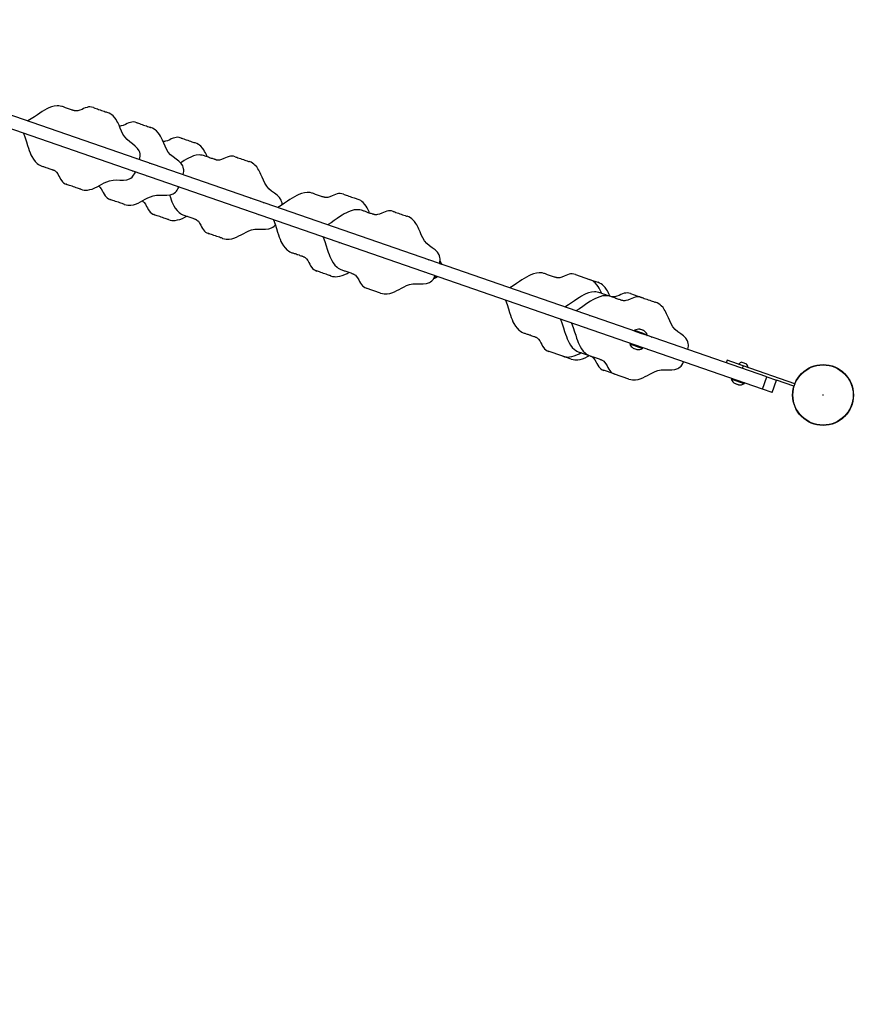
# Model space of a CAD drawing. Units: millimetres. Extents: x -4534 to 4839, y -3372 to 4754.
# Drawn here: x 484 to 1709, y 1491 to 2932 of the extents above; entities that cross this region are included whole.
import ezdxf

# ---------------------------------------------------------------- set-up
doc = ezdxf.new("R2010")
doc.units = ezdxf.units.MM
doc.layers.add('Opvangzone', color=7, linetype='Continuous', true_color=0x00a19a)
doc.layers.add('Toestel 2D', color=7, linetype='Continuous', lineweight=20)

# ---------------------------------------------------------------- blocks, each defined once
blk = doc.blocks.new('SPK-16486')
at = {"layer": 'Opvangzone', "linetype": 'Continuous', "lineweight": 25}
blk.add_arc((1659.3, 2382.9), 1875, 240.6052, 92.8147, dxfattribs=at)
at = {"layer": 'Toestel 2D', "linetype": 'Continuous', "lineweight": 25}
for p, q in [((1576.9, 2409.3), (417.5, 2811)), ((1570.7, 2391.4), (411.3, 2793)), ((1100.9, 2574.6), (1101.1, 2575.1)), ((1091.3, 2556.5), (1094.3, 2555.5)), ((1094.3, 2555.5), (1094.5, 2556)), ((1297, 2559.2), (1317.3, 2552.2)), ((1317.6, 2552.1), (1329.5, 2548)), ((1011.7, 2532.1), (990.6, 2539.4)), ((1377.6, 2531.3), (1393.5, 2525.8)), ((1383.2, 2477.4), (1383, 2476.8)), ((1383, 2476.8), (1392.4, 2473.6)), ((1383.3, 2477.6), (1402.1, 2471.1)), ((1392.4, 2473.6), (1401.9, 2470.3)), ((1401.9, 2470.3), (1402.1, 2470.9)), ((1376.6, 2458.3), (1376.4, 2457.8)), ((1376.4, 2457.8), (1385.8, 2454.5)), ((1385.8, 2454.3), (1376.4, 2457.6)), ((1395.5, 2451.8), (1376.6, 2458.3)), ((1385.8, 2454.5), (1395.3, 2451.2)), ((1395.1, 2451.1), (1385.8, 2454.3)), ((1395.3, 2451.2), (1395.5, 2451.8)), ((1278.4, 2439.7), (1257.2, 2447.1)), ((1270.2, 2442.6), (1270.3, 2442.5)), ((1290.7, 2435.5), (1278.7, 2439.6)), ((1518.8, 2433.7), (1517.4, 2430)), ((1542.4, 2425.5), (1518.8, 2433.7)), ((1535.9, 2428.2), (1535.8, 2427.8)), ((1535.9, 2428.2), (1549.1, 2423.6)), ((1540.5, 2430.9), (1547.1, 2428.6)), ((1542.4, 2425.5), (1541.1, 2421.8)), ((1618, 2399.4), (1542.4, 2425.5)), ((1549, 2423.3), (1549.1, 2423.6)), ((1353.7, 2413.7), (1337.9, 2419.1)), ((1375.2, 2406.2), (1354, 2413.5)), ((1570.7, 2391.4), (1576.9, 2409.3)), ((1576.9, 2409.3), (1591.1, 2404.4)), ((1525.3, 2406.8), (1525.1, 2406.3)), ((1525.1, 2406.3), (1544, 2399.7)), ((1543.9, 2399.5), (1525.1, 2406)), ((1530.6, 2405), (1525.3, 2406.8)), ((1544.2, 2400.3), (1530.6, 2405)), ((1544, 2399.7), (1544.2, 2400.3)), ((1584.9, 2386.5), (1591.1, 2404.4)), ((1616.7, 2395.6), (1591.1, 2404.4)), ((1618, 2399.4), (1616.7, 2395.6)), ((1617.2, 2397.2), (1616.7, 2395.6)), ((1616.7, 2395.6), (1616.7, 2395.6)), ((1618, 2399.4), (1617.4, 2397.7)), ((1618, 2399.4), (1618, 2399.4)), ((1584.9, 2386.5), (1570.7, 2391.4))]:
    blk.add_line(p, q, dxfattribs=at)
at = {"layer": 'Toestel 2D', "linetype": 'Continuous', "lineweight": 25, "flags": 128}
for points in [[(591.6, 2803.6), (589, 2804.3), (586.6, 2804.6), (584.5, 2804.5), (582.4, 2804), (579.8, 2803.2), (577.3, 2802.1), (575, 2801), (571.6, 2799.7), (568.6, 2798.9), (567.2, 2798.7), (566, 2798.7), (565, 2798.7), (564.2, 2798.8), (563.8, 2799), (563.8, 2799), (563.8, 2799), (563.6, 2799.1), (563.3, 2799.2), (562.9, 2799.3), (561.9, 2799.6), (561.3, 2799.8), (560.7, 2800), (559.5, 2800.3), (558.1, 2800.8), (556.7, 2801.3), (555.2, 2801.8), (553.8, 2802.2), (552.2, 2802.8), (551, 2803.3), (549.8, 2803.8), (548.8, 2804.2), (547.8, 2804.6), (546.5, 2805), (545.2, 2805.4), (543, 2805.9), (540.8, 2806.1), (538.7, 2806.2), (534.4, 2805.7), (530.3, 2804.7), (526.4, 2803.2), (523.3, 2801.7), (520.1, 2800), (516.7, 2797.9), (513.1, 2795.6), (509.6, 2793.2), (505.4, 2790.3), (500.7, 2787.1), (495.5, 2784)], [(591.6, 2803.6), (592.6, 2803.2), (593.9, 2802.8), (595.5, 2802.2), (597.4, 2801.6), (599.3, 2800.9), (601.4, 2800.2), (603.5, 2799.5), (605.4, 2798.8), (607.3, 2798.2), (608.9, 2797.6), (610.2, 2797.2), (611.2, 2796.8), (611.8, 2796.6), (611.9, 2796.6)], [(659.2, 2727.3), (659.8, 2730.1), (660.1, 2732.4), (660.1, 2734.3), (660, 2735.9), (659.4, 2738.4), (658.7, 2740.2), (656.3, 2743.9), (652.9, 2747.3), (648.8, 2750.4), (644.7, 2753.5), (640.8, 2756.8), (637.5, 2760.6), (634.9, 2764.8), (632.8, 2769.2), (630.9, 2773.5), (629.1, 2777.7), (628.2, 2779.8), (627.2, 2781.8), (626.1, 2783.8), (624.8, 2786.1), (622.9, 2788.6), (620.4, 2791.4), (618.8, 2792.8), (616.9, 2794.2), (614.6, 2795.4), (611.9, 2796.5)], [(655.3, 2781.5), (652.7, 2782.3), (650.3, 2782.6), (648.1, 2782.4), (646.1, 2782), (643.5, 2781.1), (641, 2780.1), (638.6, 2779), (635.3, 2777.6), (632.3, 2776.8), (630.9, 2776.6), (629.6, 2776.6), (629.6, 2776.6)], [(655.3, 2781.5), (656.3, 2781.2), (657.6, 2780.7), (659.2, 2780.2), (661, 2779.5), (663, 2778.9), (665.1, 2778.1), (667.1, 2777.4), (669.1, 2776.7), (670.9, 2776.1), (672.5, 2775.6), (673.8, 2775.1), (674.8, 2774.8), (675.4, 2774.6), (675.6, 2774.5)], [(722.8, 2705.2), (723.5, 2708), (723.8, 2710.3), (723.8, 2712.3), (723.6, 2713.9), (723.1, 2716.3), (722.3, 2718.2), (720, 2721.8), (716.5, 2725.2), (712.5, 2728.3), (708.3, 2731.4), (704.5, 2734.7), (701.2, 2738.5), (698.6, 2742.8), (696.4, 2747.2), (694.5, 2751.5), (692.7, 2755.7), (691.8, 2757.8), (690.8, 2759.8), (689.8, 2761.8), (688.4, 2764), (686.6, 2766.6), (684, 2769.4), (682.4, 2770.8), (680.5, 2772.1), (678.3, 2773.4), (675.6, 2774.5)], [(489.2, 2766), (491.7, 2759.6), (493.6, 2753.5), (495.2, 2748.3), (496.5, 2744.1), (497.7, 2740.7), (499, 2737.5), (500.3, 2734.5), (501.7, 2731.8), (503.8, 2728.2), (506.4, 2724.8), (509.5, 2721.8), (511.2, 2720.5), (513.1, 2719.4), (515.1, 2718.5), (516.4, 2717.9), (517.6, 2717.5), (518.7, 2717.2), (519.7, 2716.9), (520.9, 2716.5), (522.2, 2716.1), (523.8, 2715.6), (525.2, 2715.1), (526.6, 2714.6), (528.1, 2714.1), (529.4, 2713.6), (530.6, 2713.1), (531.2, 2712.9), (531.7, 2712.7), (532.7, 2712.3), (533.1, 2712.1), (533.4, 2712), (533.7, 2711.9), (533.7, 2711.9)], [(719.9, 2759.1), (717.3, 2759.9), (714.9, 2760.2), (712.8, 2760), (710.7, 2759.6), (708.1, 2758.7), (705.6, 2757.7), (703.3, 2756.6), (699.9, 2755.2), (696.9, 2754.4), (695.6, 2754.2), (694.3, 2754.2), (693.4, 2754.3)], [(719.9, 2759.1), (720.9, 2758.8), (722.2, 2758.3), (723.8, 2757.8), (725.7, 2757.1), (727.6, 2756.5), (729.7, 2755.7), (731.8, 2755), (733.8, 2754.3), (735.6, 2753.7), (737.2, 2753.2), (738.5, 2752.7), (739.5, 2752.4), (740.1, 2752.2), (740.2, 2752.1)], [(758.1, 2731.6), (757.4, 2733.3), (756.5, 2735.4), (755.5, 2737.4), (754.4, 2739.4), (753.1, 2741.6), (751.2, 2744.2), (748.7, 2747), (747.1, 2748.4), (745.2, 2749.7), (742.9, 2751), (740.3, 2752.1)], [(799.3, 2731.6), (796.7, 2732.4), (794.3, 2732.7), (792.1, 2732.5), (790.1, 2732.1), (787.5, 2731.2), (785, 2730.2), (782.6, 2729.1), (779.3, 2727.8), (776.3, 2726.9), (774.9, 2726.7), (773.6, 2726.7), (772.6, 2726.8), (771.8, 2726.9), (771.4, 2727), (771.4, 2727.1), (771.5, 2727.1), (771.2, 2727.2), (771, 2727.3), (770.5, 2727.4), (769.5, 2727.7), (769, 2727.9), (768.4, 2728), (767.1, 2728.4), (765.8, 2728.9), (764.3, 2729.3), (762.8, 2729.8), (761.5, 2730.3), (759.9, 2730.9), (758.6, 2731.4), (757.4, 2731.8), (756.5, 2732.2), (755.4, 2732.6), (754.2, 2733), (752.8, 2733.4), (750.7, 2733.9), (748.5, 2734.2), (746.3, 2734.3), (742.1, 2733.8), (738, 2732.8), (734.1, 2731.3), (730.9, 2729.8), (727.7, 2728), (724.4, 2726), (720.8, 2723.7), (719.2, 2722.6)], [(799.3, 2731.6), (800.3, 2731.3), (801.6, 2730.9), (803.2, 2730.3), (805, 2729.7), (807, 2729), (809, 2728.3), (811.1, 2727.5), (813.1, 2726.9), (814.9, 2726.2), (816.5, 2725.7), (817.8, 2725.2), (818.8, 2724.9), (819.4, 2724.7), (819.6, 2724.6)], [(867.8, 2661.2), (867.8, 2662.4), (867.6, 2664), (867.1, 2666.4), (866.3, 2668.3), (864, 2671.9), (860.5, 2675.3), (856.5, 2678.5), (852.3, 2681.5), (848.5, 2684.9), (845.2, 2688.6), (842.6, 2692.9), (840.4, 2697.3), (838.5, 2701.6), (836.7, 2705.8), (835.8, 2707.9), (834.8, 2709.9), (833.8, 2711.9), (832.4, 2714.1), (830.6, 2716.7), (828, 2719.5), (826.4, 2720.9), (824.5, 2722.2), (822.3, 2723.5), (819.6, 2724.6)], [(533.6, 2712), (533.7, 2712), (534.1, 2711.8), (534.7, 2711.4), (535.6, 2710.9), (536.5, 2710.1), (537.5, 2709.1), (539.4, 2706.6), (541.1, 2703.4), (542.3, 2701.1), (543.6, 2698.8), (545.2, 2696.5), (546.5, 2694.9), (548.1, 2693.4), (550.2, 2692.2), (552.7, 2691.1)], [(573, 2684.1), (575.8, 2683.3), (578.3, 2682.9), (580.7, 2682.8), (582.8, 2682.9), (586.5, 2683.5), (589.6, 2684.4), (593.5, 2686), (596.9, 2687.7), (600.4, 2689.5), (603.9, 2691.4), (607.5, 2693.3), (611.3, 2695.1), (615.4, 2696.5), (620.3, 2697.5), (625.4, 2697.7), (630.5, 2697.5), (635.6, 2697.5), (640.4, 2698), (644.6, 2699.4), (646.3, 2700.4), (648.2, 2702), (649.3, 2703.2), (650.5, 2704.7), (651.7, 2706.7), (653, 2709.3)], [(573, 2684.1), (572.8, 2684.2), (572.2, 2684.4), (571.2, 2684.7), (569.9, 2685.2), (568.3, 2685.7), (566.5, 2686.3), (564.5, 2687), (562.4, 2687.8), (560.4, 2688.5), (558.4, 2689.2), (556.6, 2689.8), (555, 2690.3), (553.7, 2690.8), (552.7, 2691.1), (552.1, 2691.3), (551.9, 2691.4), (552.1, 2691.3), (552.7, 2691.1)], [(599.2, 2688.9), (599.2, 2688.8), (600.2, 2688), (601.2, 2687), (603, 2684.5), (604.8, 2681.4), (606, 2679.1), (607.3, 2676.7), (608.8, 2674.4), (610.1, 2672.8), (611.8, 2671.4), (613.8, 2670.1), (616.3, 2669.1)], [(636.6, 2662), (639.4, 2661.3), (642, 2660.9), (644.3, 2660.8), (646.4, 2660.9), (650.2, 2661.5), (653.2, 2662.3), (657.1, 2663.9), (660.6, 2665.6), (664, 2667.5), (667.5, 2669.4), (671.1, 2671.3), (675, 2673), (679, 2674.5), (683.9, 2675.4), (689, 2675.6), (694.2, 2675.5), (699.3, 2675.4), (704.1, 2676), (708.2, 2677.4), (710, 2678.4), (711.9, 2679.9), (713, 2681.1), (714.2, 2682.7), (715.4, 2684.7), (716.6, 2687.3)], [(636.7, 2662), (636.5, 2662.1), (635.9, 2662.3), (634.9, 2662.7), (633.6, 2663.1), (632, 2663.7), (630.1, 2664.3), (628.2, 2665), (626.1, 2665.7), (624, 2666.4), (622.1, 2667.1), (620.2, 2667.7), (618.6, 2668.3), (617.3, 2668.7), (616.3, 2669.1), (615.7, 2669.3), (615.5, 2669.4), (615.7, 2669.3), (616.3, 2669.1)], [(663.1, 2667), (663.9, 2666.4), (664.9, 2665.6), (665.8, 2664.6), (667.7, 2662.1), (669.5, 2659), (670.7, 2656.7), (672, 2654.3), (673.5, 2652), (674.8, 2650.4), (676.4, 2649), (678.5, 2647.7), (681, 2646.7)], [(703, 2675.9), (704.2, 2672.2), (705.4, 2668.8), (706.6, 2665.6), (707.9, 2662.6), (709.3, 2659.8), (711.5, 2656.3), (714, 2652.9), (717.1, 2649.9), (718.9, 2648.6), (720.7, 2647.5), (722.7, 2646.5), (724, 2646), (725.2, 2645.6), (726.3, 2645.2), (727.3, 2644.9), (728.6, 2644.6), (729.8, 2644.2), (731.4, 2643.6), (732.8, 2643.2), (734.3, 2642.7), (735.7, 2642.1), (737.1, 2641.6), (738.3, 2641.2), (738.9, 2640.9), (739.4, 2640.7), (740.4, 2640.3), (740.8, 2640.2), (741.1, 2640.1), (741.3, 2640), (741.3, 2640)], [(957.5, 2676.8), (954.9, 2677.6), (952.5, 2677.9), (950.3, 2677.7), (948.3, 2677.3), (945.7, 2676.4), (943.2, 2675.4), (940.8, 2674.3), (937.5, 2672.9), (934.5, 2672.1), (933.1, 2671.9), (931.9, 2671.9), (930.8, 2672), (930, 2672.1), (929.6, 2672.2), (929.6, 2672.3), (929.7, 2672.3), (929.4, 2672.4), (929.2, 2672.5), (928.7, 2672.6), (927.7, 2672.9), (927.2, 2673), (926.6, 2673.2), (925.4, 2673.6), (924, 2674), (922.5, 2674.5), (921, 2675), (919.7, 2675.5), (918.1, 2676.1), (916.8, 2676.6), (915.6, 2677), (914.7, 2677.4), (913.6, 2677.8), (912.4, 2678.2), (911, 2678.6), (908.9, 2679.1), (906.7, 2679.4), (904.5, 2679.4), (900.3, 2679), (896.2, 2678), (892.3, 2676.5), (889.2, 2675), (885.9, 2673.2), (882.6, 2671.2), (879, 2668.9), (875.5, 2666.5), (871.3, 2663.6), (866.5, 2660.4), (861.3, 2657.2)], [(957.5, 2676.8), (958.5, 2676.5), (959.8, 2676), (961.4, 2675.5), (963.2, 2674.9), (965.2, 2674.2), (967.3, 2673.5), (969.3, 2672.7), (971.3, 2672.1), (973.1, 2671.4), (974.7, 2670.9), (976, 2670.4), (977, 2670.1), (977.6, 2669.9), (977.8, 2669.8)], [(995.7, 2649.2), (995, 2651), (994, 2653.1), (993, 2655.1), (992, 2657.1), (990.6, 2659.3), (988.8, 2661.9), (986.2, 2664.7), (984.6, 2666.1), (982.7, 2667.4), (980.5, 2668.7), (977.8, 2669.8)], [(1030.3, 2651.6), (1027.7, 2652.4), (1025.3, 2652.6), (1023.2, 2652.5), (1021.1, 2652.1), (1018.5, 2651.2), (1016, 2650.2), (1013.6, 2649.1), (1010.3, 2647.7), (1007.3, 2646.9), (1005.9, 2646.7), (1004.7, 2646.7), (1003.6, 2646.8), (1002.9, 2646.9), (1002.5, 2647), (1002.5, 2647), (1002.5, 2647.1), (1002.3, 2647.1), (1002, 2647.2), (1001.6, 2647.4), (1000.5, 2647.7), (1000, 2647.8), (999.4, 2648), (998.2, 2648.4), (996.8, 2648.8), (995.3, 2649.3), (993.9, 2649.8), (992.5, 2650.3), (990.9, 2650.9), (989.7, 2651.3), (988.5, 2651.8), (987.5, 2652.2), (986.4, 2652.6), (985.2, 2653), (983.8, 2653.4), (981.7, 2653.9), (979.5, 2654.2), (977.4, 2654.2), (973.1, 2653.8), (969, 2652.7), (965.1, 2651.2), (962, 2649.8), (958.7, 2648), (955.4, 2646), (951.8, 2643.6), (948.3, 2641.2), (944.1, 2638.3), (939.4, 2635.1), (934.1, 2632)], [(701.3, 2639.6), (701.1, 2639.7), (700.5, 2639.9), (699.5, 2640.3), (698.2, 2640.7), (696.6, 2641.3), (694.8, 2641.9), (692.8, 2642.6), (690.8, 2643.3), (688.7, 2644), (686.7, 2644.7), (684.9, 2645.3), (683.3, 2645.9), (682, 2646.3), (681, 2646.7), (680.4, 2646.9), (680.2, 2647), (680.4, 2646.9), (681, 2646.7), (681, 2646.7)], [(701.3, 2639.6), (704.1, 2638.9), (706.6, 2638.5), (709, 2638.4), (711.1, 2638.5), (714.8, 2639.1), (717.9, 2639.9), (721.8, 2641.5), (725.3, 2643.2), (728.1, 2644.7)], [(741.3, 2640.1), (741.3, 2640.1), (741.7, 2639.9), (742.4, 2639.5), (743.2, 2638.9), (744.2, 2638.1), (745.2, 2637.2), (747, 2634.6), (748.8, 2631.5), (750, 2629.2), (751.3, 2626.8), (752.8, 2624.5), (754.1, 2622.9), (755.8, 2621.5), (757.8, 2620.2), (760.3, 2619.2)], [(855.1, 2639.3), (857.5, 2632.8), (859.5, 2626.7), (861.1, 2621.5), (862.4, 2617.4), (863.6, 2614), (864.8, 2610.8), (866.1, 2607.8), (867.5, 2605), (869.7, 2601.5), (872.2, 2598.1), (875.3, 2595.1), (877.1, 2593.8), (879, 2592.7), (880.9, 2591.7), (882.2, 2591.2), (883.5, 2590.8), (884.5, 2590.4), (885.5, 2590.1), (886.8, 2589.8), (888.1, 2589.4), (889.6, 2588.8), (891, 2588.4), (892.5, 2587.9), (893.9, 2587.3), (895.3, 2586.8), (896.5, 2586.4), (897.1, 2586.1), (897.6, 2585.9), (898.6, 2585.5), (899, 2585.4), (899.3, 2585.3), (899.5, 2585.2), (899.5, 2585.2)], [(1030.3, 2651.6), (1031.3, 2651.3), (1032.6, 2650.8), (1034.2, 2650.3), (1036, 2649.6), (1038, 2648.9), (1040.1, 2648.2), (1042.1, 2647.5), (1044.1, 2646.8), (1046, 2646.2), (1047.6, 2645.6), (1048.9, 2645.2), (1049.8, 2644.8), (1050.4, 2644.6), (1050.6, 2644.6)], [(1097.9, 2575.3), (1098.5, 2578.1), (1098.8, 2580.4), (1098.8, 2582.4), (1098.7, 2584), (1098.1, 2586.4), (1097.4, 2588.3), (1095, 2591.9), (1091.5, 2595.3), (1087.5, 2598.4), (1083.4, 2601.5), (1079.5, 2604.8), (1076.2, 2608.6), (1073.6, 2612.9), (1071.4, 2617.2), (1069.6, 2621.6), (1067.8, 2625.8), (1066.8, 2627.9), (1065.9, 2629.9), (1064.8, 2631.9), (1063.5, 2634.1), (1061.6, 2636.7), (1059.1, 2639.5), (1057.4, 2640.8), (1055.5, 2642.2), (1053.3, 2643.5), (1050.6, 2644.6)], [(780.6, 2612.2), (783.4, 2611.4), (786, 2611), (788.3, 2610.9), (790.4, 2611), (794.2, 2611.6), (797.2, 2612.5), (801.1, 2614), (804.6, 2615.7), (808, 2617.6), (811.5, 2619.5), (815.1, 2621.4), (819, 2623.2), (823, 2624.6), (827.9, 2625.5), (833, 2625.7), (838.2, 2625.6), (843.3, 2625.6), (848.1, 2626.1), (852.2, 2627.5), (854, 2628.5), (855.9, 2630.1), (857, 2631.2), (857.7, 2632.2)], [(780.7, 2612.2), (780.5, 2612.2), (779.9, 2612.4), (778.9, 2612.8), (777.6, 2613.2), (776, 2613.8), (774.1, 2614.4), (772.2, 2615.1), (770.1, 2615.8), (768, 2616.5), (766.1, 2617.2), (764.2, 2617.9), (762.6, 2618.4), (761.3, 2618.9), (760.3, 2619.2), (759.7, 2619.4), (759.5, 2619.5), (759.7, 2619.4), (760.3, 2619.2), (760.3, 2619.2)], [(927.9, 2614.1), (930.4, 2607.6), (932.3, 2601.5), (933.9, 2596.3), (935.2, 2592.2), (936.4, 2588.7), (937.7, 2585.5), (939, 2582.6), (940.4, 2579.8), (942.5, 2576.2), (945.1, 2572.9), (948.1, 2569.9), (949.9, 2568.6), (951.8, 2567.4), (953.7, 2566.5), (955.1, 2566), (956.3, 2565.5), (957.4, 2565.2), (958.4, 2564.9), (959.6, 2564.5), (960.9, 2564.1), (962.5, 2563.6), (963.9, 2563.1), (965.3, 2562.6), (966.8, 2562.1), (968.1, 2561.6), (969.3, 2561.1), (969.9, 2560.9), (970.4, 2560.7), (971.4, 2560.3), (971.8, 2560.1), (972.1, 2560), (972.3, 2559.9), (972.3, 2560)], [(899.5, 2585.2), (899.5, 2585.3), (899.9, 2585.1), (900.6, 2584.7), (901.4, 2584.1), (902.4, 2583.3), (903.4, 2582.3), (905.2, 2579.8), (907, 2576.7), (908.2, 2574.4), (909.5, 2572), (911, 2569.7), (912.4, 2568.1), (914, 2566.7), (916, 2565.4), (918.5, 2564.4)], [(1098.2, 2576.3), (1098.2, 2576.3), (1099.4, 2575.9), (1100.2, 2575.6), (1100.8, 2575.4), (1101.1, 2575.3), (1101.1, 2575.3)], [(1101.1, 2575.1), (1101.1, 2575.1), (1100.8, 2575.2), (1100.2, 2575.4), (1099.3, 2575.7), (1098.2, 2576.1)], [(1098.2, 2575.5), (1098.6, 2575.4), (1099.6, 2575), (1100.4, 2574.7), (1100.8, 2574.6), (1100.9, 2574.6)], [(938.9, 2557.4), (938.7, 2557.4), (938.1, 2557.6), (937.1, 2558), (935.8, 2558.4), (934.2, 2559), (932.3, 2559.6), (930.4, 2560.3), (928.3, 2561), (926.2, 2561.7), (924.3, 2562.4), (922.4, 2563), (920.8, 2563.6), (919.5, 2564.1), (918.5, 2564.4), (917.9, 2564.6), (917.7, 2564.7), (917.9, 2564.6), (918.5, 2564.4), (918.5, 2564.4)], [(938.8, 2557.4), (941.6, 2556.6), (944.2, 2556.2), (946.5, 2556.1), (948.6, 2556.2), (952.4, 2556.8), (955.4, 2557.7), (959.3, 2559.2), (962.8, 2560.9), (965.7, 2562.5)], [(972.3, 2560), (972.3, 2560), (972.7, 2559.9), (973.4, 2559.5), (974.3, 2558.9), (975.2, 2558.1), (976.2, 2557.1), (978.1, 2554.6), (979.8, 2551.5), (981, 2549.2), (982.3, 2546.8), (983.8, 2544.5), (985.2, 2542.9), (986.8, 2541.5), (988.9, 2540.2), (991.4, 2539.2)], [(1011.7, 2532.1), (1014.5, 2531.4), (1017, 2531), (1019.3, 2530.8), (1021.5, 2530.9), (1025.2, 2531.5), (1028.2, 2532.4), (1032.2, 2534), (1035.6, 2535.7), (1039.1, 2537.5), (1042.5, 2539.5), (1046.2, 2541.4), (1050, 2543.1), (1054, 2544.6), (1058.9, 2545.5), (1064.1, 2545.7), (1069.2, 2545.6), (1074.3, 2545.5), (1079.1, 2546.1), (1083.2, 2547.5), (1085, 2548.5), (1086.9, 2550), (1088, 2551.2), (1089.2, 2552.7), (1090.4, 2554.8), (1091.7, 2557.3)], [(1094.2, 2555.3), (1094.1, 2555.4), (1093.6, 2555.5), (1092.9, 2555.8), (1091.9, 2556.1), (1091.2, 2556.3)], [(1094.5, 2556), (1094.5, 2556), (1094.2, 2556.1), (1093.6, 2556.3), (1092.7, 2556.7), (1091.8, 2557)], [(1297, 2559.2), (1294.4, 2560), (1292, 2560.3), (1289.8, 2560.1), (1287.8, 2559.7), (1285.2, 2558.8), (1282.7, 2557.8), (1280.3, 2556.7), (1277, 2555.3), (1274, 2554.5), (1272.6, 2554.3), (1271.3, 2554.3), (1270.3, 2554.4), (1269.5, 2554.5), (1269.1, 2554.6), (1269.1, 2554.7), (1269.2, 2554.7), (1268.9, 2554.8), (1268.7, 2554.8), (1268.2, 2555), (1267.2, 2555.3), (1266.7, 2555.4), (1266.1, 2555.6), (1264.8, 2556), (1263.5, 2556.4), (1262, 2556.9), (1260.5, 2557.4), (1259.2, 2557.9), (1257.6, 2558.5), (1256.3, 2559), (1255.1, 2559.4), (1254.2, 2559.8), (1253.1, 2560.2), (1251.9, 2560.6), (1250.5, 2561), (1248.4, 2561.5), (1246.2, 2561.8), (1244, 2561.8), (1239.8, 2561.4), (1235.7, 2560.3), (1231.8, 2558.9), (1228.6, 2557.4), (1225.4, 2555.6), (1222.1, 2553.6), (1218.5, 2551.3), (1215, 2548.9), (1210.8, 2546), (1206, 2542.8), (1200.8, 2539.6)], [(1335.2, 2531.8), (1334.4, 2533.4), (1333.5, 2535.5), (1332.5, 2537.5), (1331.5, 2539.5), (1330.1, 2541.7), (1328.3, 2544.3), (1325.7, 2547.1), (1324.1, 2548.5), (1322.2, 2549.8), (1320, 2551.1), (1317.3, 2552.2)], [(1347.4, 2527.5), (1346.7, 2529.1), (1345.8, 2531.2), (1344.8, 2533.2), (1343.8, 2535.2), (1342.4, 2537.5), (1340.6, 2540.1), (1338, 2542.8), (1336.4, 2544.2), (1334.5, 2545.6), (1332.2, 2546.8), (1329.6, 2547.9)], [(1347.6, 2527.4), (1347.3, 2527.5), (1346.7, 2527.7), (1345.5, 2528.1), (1344.1, 2528.5), (1342.6, 2529), (1341.2, 2529.5), (1339.8, 2530), (1338.2, 2530.5), (1337, 2531), (1335.8, 2531.5), (1334.8, 2531.9), (1333.7, 2532.3), (1332.5, 2532.7), (1331.1, 2533.1), (1329, 2533.6), (1326.8, 2533.9), (1324.7, 2533.9), (1320.4, 2533.5), (1316.3, 2532.4), (1312.4, 2530.9), (1309.3, 2529.5), (1306, 2527.7), (1302.7, 2525.7), (1299.1, 2523.3), (1295.6, 2520.9), (1291.4, 2518), (1286.7, 2514.8), (1281.4, 2511.7)], [(1393.8, 2525.7), (1391.2, 2526.4), (1388.8, 2526.7), (1386.6, 2526.6), (1384.6, 2526.2), (1382, 2525.3), (1379.5, 2524.2), (1377.1, 2523.2), (1373.8, 2521.8), (1370.8, 2521), (1369.4, 2520.8), (1368.1, 2520.8), (1367.1, 2520.9), (1366.3, 2521), (1365.9, 2521.1), (1365.9, 2521.1), (1366, 2521.2), (1365.7, 2521.2), (1365.4, 2521.3), (1365, 2521.4), (1364, 2521.8), (1363.5, 2521.9), (1362.9, 2522.1), (1361.6, 2522.5), (1360.3, 2522.9), (1358.8, 2523.4), (1357.3, 2523.9), (1356, 2524.4), (1354.4, 2524.9), (1353.1, 2525.4), (1351.9, 2525.9), (1351, 2526.3), (1349.9, 2526.7), (1348.7, 2527.1), (1347.3, 2527.5), (1345.2, 2528), (1343, 2528.3), (1340.8, 2528.3), (1336.6, 2527.9), (1332.5, 2526.8), (1328.6, 2525.3), (1325.4, 2523.9), (1322.2, 2522.1), (1318.9, 2520.1), (1315.3, 2517.7), (1311.8, 2515.3), (1307.6, 2512.4), (1302.8, 2509.2), (1297.6, 2506.1)], [(1377.6, 2531.3), (1375, 2532), (1372.6, 2532.3), (1370.5, 2532.2), (1368.4, 2531.8), (1365.8, 2530.9), (1363.3, 2529.8), (1360.9, 2528.8), (1357.6, 2527.4), (1354.6, 2526.6), (1353.2, 2526.4), (1352, 2526.4), (1350.9, 2526.4), (1350.3, 2526.6)], [(1393.8, 2525.7), (1394.8, 2525.4), (1396.1, 2524.9), (1397.7, 2524.4), (1399.5, 2523.7), (1401.5, 2523), (1403.5, 2522.3), (1405.6, 2521.6), (1407.6, 2520.9), (1409.4, 2520.3), (1411, 2519.7), (1412.3, 2519.3), (1413.3, 2518.9), (1413.9, 2518.7), (1414, 2518.7)], [(1194.6, 2521.7), (1197, 2515.2), (1199, 2509.1), (1200.6, 2503.9), (1201.9, 2499.8), (1203.1, 2496.4), (1204.3, 2493.2), (1205.6, 2490.2), (1207, 2487.4), (1209.2, 2483.9), (1211.7, 2480.5), (1214.8, 2477.5), (1216.6, 2476.2), (1218.5, 2475.1), (1220.4, 2474.1), (1221.7, 2473.6), (1223, 2473.2), (1224, 2472.8), (1225, 2472.5), (1226.3, 2472.2), (1227.5, 2471.8), (1229.1, 2471.2), (1230.5, 2470.8), (1232, 2470.2), (1233.4, 2469.7), (1234.8, 2469.2), (1236, 2468.7), (1236.6, 2468.5), (1237.1, 2468.3), (1238.1, 2467.9), (1238.5, 2467.8), (1238.8, 2467.7), (1239, 2467.6), (1239, 2467.6)], [(1461.3, 2449.4), (1462, 2452.2), (1462.3, 2454.5), (1462.3, 2456.5), (1462.1, 2458.1), (1461.6, 2460.5), (1460.8, 2462.4), (1458.5, 2466), (1455, 2469.4), (1451, 2472.5), (1446.8, 2475.6), (1443, 2478.9), (1439.7, 2482.7), (1437.1, 2486.9), (1434.9, 2491.3), (1433, 2495.7), (1431.2, 2499.9), (1430.3, 2501.9), (1429.3, 2504), (1428.3, 2506), (1426.9, 2508.2), (1425.1, 2510.8), (1422.5, 2513.6), (1420.9, 2514.9), (1419, 2516.3), (1416.7, 2517.6), (1414.1, 2518.7)], [(1275.2, 2493.8), (1277.7, 2487.3), (1279.6, 2481.2), (1281.2, 2476), (1282.5, 2471.8), (1283.7, 2468.4), (1285, 2465.2), (1286.3, 2462.2), (1287.7, 2459.5), (1289.8, 2455.9), (1292.4, 2452.6), (1295.4, 2449.6), (1297.2, 2448.3), (1299.1, 2447.1), (1301, 2446.2), (1302.4, 2445.7), (1303.6, 2445.2), (1304.7, 2444.9), (1305.7, 2444.6), (1306.9, 2444.2), (1308.2, 2443.8), (1309.8, 2443.3), (1311.2, 2442.8), (1312.6, 2442.3), (1314.1, 2441.8), (1315.4, 2441.3), (1316.6, 2440.8), (1317.2, 2440.6), (1317.5, 2440.5)], [(1291.4, 2488.2), (1293.8, 2481.7), (1295.7, 2475.6), (1297.4, 2470.4), (1298.7, 2466.2), (1299.9, 2462.8), (1301.1, 2459.6), (1302.4, 2456.6), (1303.8, 2453.9), (1306, 2450.3), (1308.5, 2447), (1311.6, 2444), (1313.3, 2442.7), (1315.2, 2441.5), (1317.2, 2440.6), (1318.5, 2440.1), (1319.7, 2439.6), (1320.8, 2439.3), (1321.8, 2439), (1323, 2438.6), (1324.3, 2438.2), (1325.9, 2437.7), (1327.3, 2437.2), (1328.8, 2436.7), (1330.2, 2436.2), (1331.6, 2435.7), (1332.8, 2435.2), (1333.3, 2435), (1333.9, 2434.8), (1334.9, 2434.4), (1335.3, 2434.2), (1335.6, 2434.1), (1335.8, 2434), (1335.8, 2434)], [(1239, 2467.6), (1239, 2467.7), (1239.4, 2467.5), (1240.1, 2467.1), (1240.9, 2466.5), (1241.9, 2465.7), (1242.9, 2464.7), (1244.7, 2462.2), (1246.5, 2459.1), (1247.7, 2456.8), (1249, 2454.4), (1250.5, 2452.1), (1251.8, 2450.5), (1253.5, 2449.1), (1255.5, 2447.8), (1258, 2446.8)], [(1402.1, 2470.9), (1402, 2470.9), (1401.6, 2471), (1400.8, 2471.3), (1399.8, 2471.7), (1398.5, 2472.1), (1397, 2472.6), (1395.3, 2473.2), (1393.5, 2473.8), (1391.7, 2474.4), (1390, 2475.1), (1388.3, 2475.6), (1386.8, 2476.2), (1385.5, 2476.6), (1384.4, 2477), (1383.7, 2477.2), (1383.3, 2477.4), (1383.2, 2477.4)], [(1278.3, 2439.8), (1281.1, 2439), (1283.7, 2438.6), (1286, 2438.5), (1288.1, 2438.6), (1291.9, 2439.2), (1294.9, 2440), (1298.8, 2441.6), (1302.3, 2443.3), (1305, 2444.8)], [(1290.6, 2435.5), (1293.4, 2434.7), (1296, 2434.3), (1298.3, 2434.2), (1300.4, 2434.3), (1304.1, 2434.9), (1307.2, 2435.8), (1311.1, 2437.4), (1314.6, 2439.1), (1317.3, 2440.5)], [(1318.7, 2440), (1318.7, 2440), (1319.1, 2439.8), (1319.4, 2439.7), (1319.6, 2439.6), (1319.6, 2439.6)], [(1319.6, 2439.7), (1319.6, 2439.7), (1320, 2439.6), (1320.7, 2439.2), (1321.6, 2438.6), (1322.5, 2437.8), (1323.5, 2436.8), (1325.4, 2434.3), (1327.1, 2431.2), (1328.3, 2428.9), (1329.6, 2426.5), (1331.1, 2424.2), (1332.5, 2422.6), (1334.1, 2421.1), (1336.2, 2419.9), (1338.7, 2418.9)], [(1335.8, 2434.1), (1335.8, 2434.1), (1336.2, 2434), (1336.9, 2433.6), (1337.7, 2433), (1338.7, 2432.2), (1339.7, 2431.2), (1341.5, 2428.7), (1343.3, 2425.6), (1344.5, 2423.3), (1345.8, 2420.9), (1347.3, 2418.6), (1348.6, 2417), (1350.3, 2415.5), (1352.3, 2414.3), (1354.8, 2413.3)], [(1375.1, 2406.2), (1377.9, 2405.5), (1380.5, 2405.1), (1382.8, 2404.9), (1384.9, 2405), (1388.6, 2405.6), (1391.7, 2406.5), (1395.6, 2408.1), (1399.1, 2409.8), (1402.5, 2411.6), (1406, 2413.6), (1409.6, 2415.5), (1413.5, 2417.2), (1417.5, 2418.7), (1422.4, 2419.6), (1427.5, 2419.8), (1432.7, 2419.7), (1437.8, 2419.6), (1442.6, 2420.2), (1446.7, 2421.6), (1448.4, 2422.6), (1450.4, 2424.1), (1451.5, 2425.3), (1452.7, 2426.8), (1453.9, 2428.8), (1455.1, 2431.4)]]:
    blk.add_lwpolyline(points, dxfattribs=at)
at = {"layer": 'Toestel 2D', "linetype": 'Continuous', "lineweight": 25}
for radius in [44.5, 44.2, 44.1, 0.25]:
    blk.add_circle((1659.3, 2382.9), radius, dxfattribs=at)
for centre, radius, start, end in [((578.7, 2755.5), 0.3, 160.8934, 250.8934), ((597, 2749.1), 0.3, 250.8934, 340.8934), ((572.3, 2737), 0.3, 70.8934, 160.8934), ((590.6, 2730.6), 0.3, 340.8934, 70.8934), ((655.2, 2729), 0.3, 160.8934, 250.8934), ((648.8, 2710.4), 0.3, 70.8934, 160.8934), ((673.5, 2722.6), 0.3, 250.8934, 340.8934), ((677.1, 2721.4), 0.3, 250.8934, 340.8934), ((667.1, 2704.1), 0.3, 340.8934, 70.8934), ((670.7, 2702.8), 0.3, 340.8934, 70.8934), ((821.9, 2671.2), 0.3, 160.8934, 250.8934), ((815.5, 2652.7), 0.3, 70.8934, 160.8934), ((840.2, 2664.9), 0.3, 250.8934, 340.8934), ((833.8, 2646.3), 0.3, 340.8934, 70.8934), ((939.7, 2630.4), 0.3, 160.8934, 250.8934), ((958, 2624.1), 0.3, 250.8934, 340.8934), ((951.6, 2605.5), 0.3, 340.8934, 70.8934), ((1082.3, 2581), 0.3, 160.8934, 250.8934), ((1088.8, 2570.1), 13.4, 22.9347, 41.9973), ((1100.6, 2574.7), 0.3, 250.8934, 340.8934), ((1100.8, 2575.2), 0.3, 340.8934, 22.9347), ((1075.9, 2562.5), 0.3, 70.8934, 160.8934), ((1087.7, 2567), 13.4, 279.9277, 298.8521), ((1094, 2555.6), 0.3, 298.8521, 340.8934), ((1094.2, 2556.1), 0.3, 340.8934, 70.8934), ((1281.6, 2512), 0.3, 250.8934, 340.8934), ((1256.9, 2499.8), 0.3, 70.8934, 160.8934), ((1317.2, 2499.6), 0.3, 250.8934, 340.8934), ((1292.4, 2487.5), 0.3, 70.8934, 160.8934), ((1310.8, 2481.1), 0.3, 340.8934, 70.8934), ((1389.8, 2465.9), 13.4, 84.1328, 118.8521), ((1390.8, 2475.9), 3.31, 57.5429, 84.2447), ((1525.9, 3429.8), 1003.9, 253.2725, 253.402), ((1383.3, 2476.8), 0.3, 160.8934, 250.8934), ((1383.5, 2477.3), 0.3, 118.8521, 160.8934), ((1389.8, 2465.9), 13.1, 64.1842, 77.6026), ((1395.1, 2474.4), 3.31, 57.5434, 84.2429), ((1389.8, 2465.9), 13.4, 22.9347, 57.654), ((1401.6, 2470.4), 0.3, 250.8934, 340.8934), ((1401.8, 2471), 0.3, 340.8934, 22.9347), ((1408.4, 2468), 0.3, 250.8934, 340.8934), ((1376.7, 2457.7), 0.3, 160.8934, 202.9347), ((1388.7, 2462.8), 13.4, 202.9347, 237.654), ((1376.9, 2458.2), 0.3, 70.8934, 160.8934), ((1383.3, 2454.3), 3.31, 237.5429, 264.2447), ((1388.7, 2462.8), 13.1, 244.1842, 257.6026), ((1388.7, 2462.8), 13.4, 264.1328, 298.8521), ((1395, 2451.3), 0.3, 298.8521, 340.8934), ((1395.2, 2451.9), 0.3, 340.8934, 70.8934), ((1387.7, 2452.8), 3.31, 237.5433, 264.2442), ((1402, 2449.5), 0.3, 340.8934, 70.8934), ((1541.7, 2423.5), 7.45, 98.8993, 140.7987), ((1541.7, 2423.5), 7.45, 0.988, 42.8875), ((1525.6, 2406.7), 0.3, 70.8934, 160.8934), ((1525.4, 2406.2), 0.3, 160.8934, 202.9347), ((1537.4, 2411.2), 13.4, 202.9347, 239.4234), ((1530.7, 2399.9), 0.129, 250.0255, 322.5967), ((1535.5, 2409.3), 10.6, 243.4402, 258.3465), ((1533.8, 2406.3), 7.25, 244.9777, 251.6332), ((1533, 2404.6), 5.38, 247.7496, 253.0569), ((1537.8, 2409.8), 11.8, 246.2647, 251.4726), ((1537.7, 2408.5), 10.6, 244.9652, 252.0924), ((1537.5, 2406.9), 8.99, 242.794, 258.9927), ((1535.8, 2398.6), 0.589, 230.0451, 253.3049), ((1537.4, 2411.2), 13.4, 262.3634, 298.8521), ((1535.7, 2398.1), 0.108, 192.1587, 328.5056), ((1543.7, 2399.8), 0.3, 298.8521, 340.8934), ((1543.9, 2400.4), 0.3, 340.8934, 70.8934)]:
    blk.add_arc(centre, radius, start, end, dxfattribs=at)

msp = doc.modelspace()

# ---------------------------------------------------------------- block references
msp.add_blockref('SPK-16486', (0, 0))

doc.saveas('drawing.dxf')
